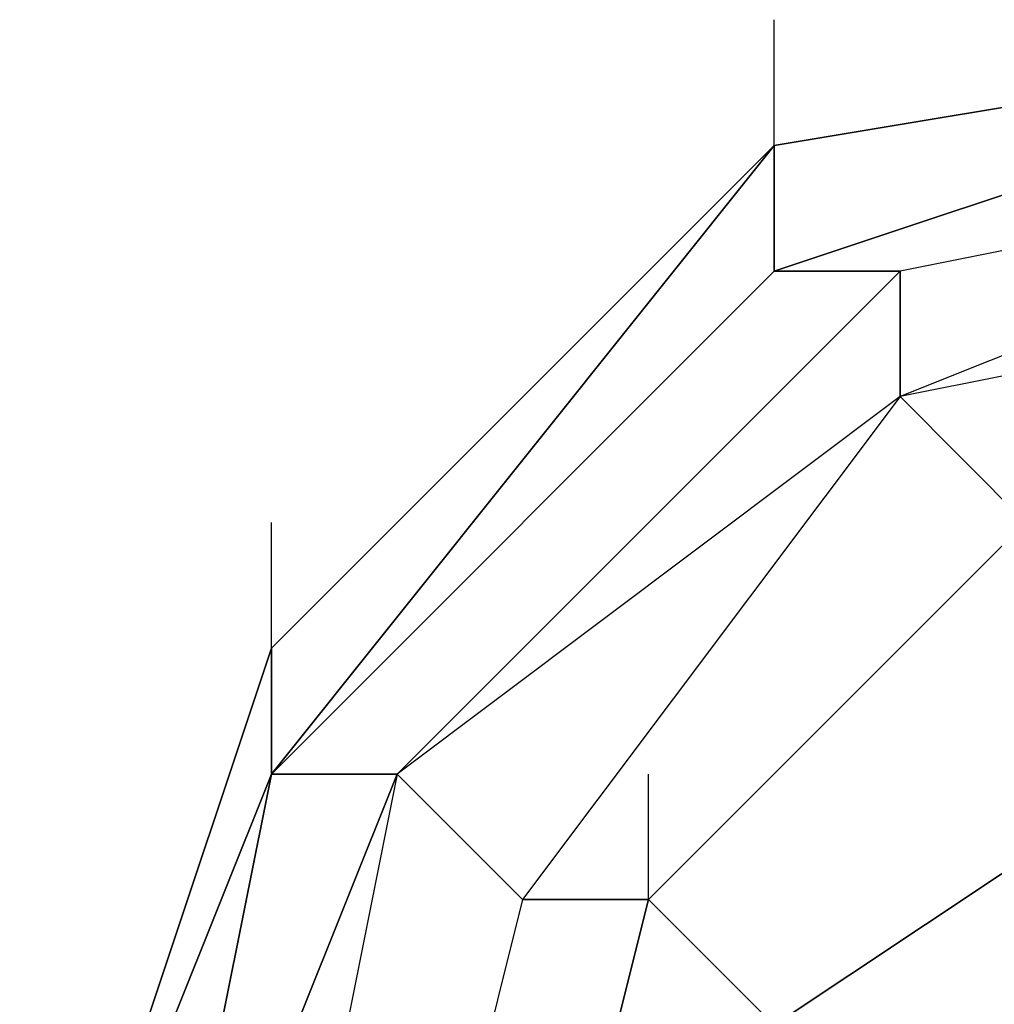
# Model space of a CAD drawing. Units: millimetres. Extents: x -5238 to 42113, y -6831 to 27230.
# Drawn here: x 12903 to 12969, y -1472 to -1405 of the extents above; entities that cross this region are included whole.
import ezdxf

# ---------------------------------------------------------------- set-up
doc = ezdxf.new("R2010")
doc.units = ezdxf.units.MM
doc.layers.add('DRAUFSICHT', color=7, linetype='Continuous')

msp = doc.modelspace()

# ---------------------------------------------------------------- linework, layer by layer
at = {"layer": 'DRAUFSICHT', "lineweight": 25}
for points in [[(13004.831, -1405.462), (12954.015, -1413.937), (12920.15, -1456.277), (12903.2, -1498.618), (12920.15, -1549.398), (12954.015, -1583.264), (13004.831, -1591.739)], [(13004.831, -1405.462), (12954.015, -1413.937), (12920.15, -1447.802), (12903.2, -1498.618), (12920.15, -1549.398), (12954.015, -1583.264), (13004.831, -1591.739)], [(13004.831, -1405.462), (12954.015, -1413.937), (12920.15, -1447.802), (12903.2, -1498.618), (12920.15, -1549.398), (12954.015, -1583.264), (13004.831, -1600.213)], [(13004.831, -1405.462), (12954.015, -1413.937), (12920.15, -1447.802), (12903.2, -1498.618), (12920.15, -1549.398), (12954.015, -1583.264), (13004.831, -1600.213)], [(13004.831, -1405.462), (12954.015, -1413.937), (12920.15, -1447.802), (12903.2, -1498.618), (12920.15, -1549.398), (12954.015, -1583.264), (13004.831, -1600.213)], [(13004.831, -1405.462), (12954.015, -1413.937), (12920.15, -1447.802), (12903.2, -1498.618), (12920.15, -1549.398), (12954.015, -1583.264), (13004.831, -1600.213)], [(13004.831, -1405.462), (12954.015, -1413.937), (12920.15, -1447.802), (12903.2, -1498.618), (12920.15, -1549.398), (12954.015, -1583.264), (13004.831, -1600.213)], [(13004.831, -1405.462), (12954.015, -1413.937), (12920.15, -1447.802), (12903.2, -1498.618), (12920.15, -1549.398), (12954.015, -1583.264), (13004.831, -1600.213)], [(13004.831, -1405.462), (12954.015, -1413.937), (12920.15, -1447.802), (12903.2, -1498.618), (12920.15, -1549.398), (12954.015, -1583.264), (13004.831, -1600.213)], [(13004.831, -1405.462), (12954.015, -1413.937), (12920.15, -1447.802), (12903.2, -1498.618), (12920.15, -1549.398), (12954.015, -1583.264), (13004.831, -1591.739)], [(13004.831, -1405.462), (12954.015, -1413.937), (12920.15, -1456.277), (12903.2, -1498.618), (12920.15, -1549.398), (12954.015, -1583.264), (13004.831, -1591.739)], [(13004.831, -1405.462), (12954.015, -1413.937), (12920.15, -1456.277), (12903.2, -1498.618), (12920.15, -1549.398), (12954.015, -1583.264), (13004.831, -1591.739)], [(13004.831, -1405.462), (12954.015, -1413.937), (12920.15, -1447.802), (12903.2, -1498.618), (12920.15, -1549.398), (12954.015, -1583.264), (13004.831, -1591.739)], [(13004.831, -1405.462), (12954.015, -1413.937), (12920.15, -1447.802), (12903.2, -1498.618), (12920.15, -1549.398), (12954.015, -1583.264), (13004.831, -1600.213)], [(13004.831, -1405.462), (12954.015, -1413.937), (12920.15, -1447.802), (12903.2, -1498.618), (12920.15, -1549.398), (12954.015, -1583.264), (13004.831, -1600.213)], [(13004.831, -1405.462), (12954.015, -1413.937), (12920.15, -1447.802), (12903.2, -1498.618), (12920.15, -1549.398), (12954.015, -1583.264), (13004.831, -1600.213)], [(13004.831, -1405.462), (12954.015, -1413.937), (12920.15, -1447.802), (12903.2, -1498.618), (12920.15, -1549.398), (12954.015, -1583.264), (13004.831, -1600.213)], [(13004.831, -1405.462), (12954.015, -1413.937), (12920.15, -1447.802), (12903.2, -1498.618), (12920.15, -1549.398), (12954.015, -1583.264), (13004.831, -1600.213)], [(13004.831, -1405.462), (12954.015, -1413.937), (12920.15, -1447.802), (12903.2, -1498.618), (12920.15, -1549.398), (12954.015, -1583.264), (13004.831, -1600.213)], [(13004.831, -1405.462), (12954.015, -1413.937), (12920.15, -1447.802), (12903.2, -1498.618), (12920.15, -1549.398), (12954.015, -1583.264), (13004.831, -1600.213)], [(13004.831, -1405.462), (12954.015, -1413.937), (12920.15, -1447.802), (12903.2, -1498.618), (12920.15, -1549.398), (12954.015, -1583.264), (13004.831, -1591.739)], [(13004.831, -1405.462), (12954.015, -1413.937), (12920.15, -1456.277), (12903.2, -1498.618), (12920.15, -1549.398), (12954.015, -1583.264), (13004.831, -1591.739)], [(13004.831, -1405.462), (12954.015, -1413.937), (12920.15, -1456.277), (12903.2, -1498.618), (12920.15, -1549.398), (12954.015, -1583.264), (13004.831, -1591.739)], [(13004.831, -1405.462), (12954.015, -1413.937), (12920.15, -1447.802), (12903.2, -1498.618), (12920.15, -1549.398), (12954.015, -1583.264), (13004.831, -1591.739)], [(13004.831, -1405.462), (12954.015, -1413.937), (12920.15, -1447.802), (12903.2, -1498.618), (12920.15, -1549.398), (12954.015, -1583.264), (13004.831, -1600.213)], [(13004.831, -1405.462), (12954.015, -1413.937), (12920.15, -1447.802), (12903.2, -1498.618), (12920.15, -1549.398), (12954.015, -1583.264), (13004.831, -1600.213)], [(13004.831, -1405.462), (12954.015, -1413.937), (12920.15, -1447.802), (12903.2, -1498.618), (12920.15, -1549.398), (12954.015, -1583.264), (13004.831, -1600.213)], [(13004.831, -1405.462), (12954.015, -1413.937), (12920.15, -1447.802), (12903.2, -1498.618), (12920.15, -1549.398), (12954.015, -1583.264), (13004.831, -1600.213)], [(13004.831, -1405.462), (12954.015, -1413.937), (12920.15, -1447.802), (12903.2, -1498.618), (12920.15, -1549.398), (12954.015, -1583.264), (13004.831, -1600.213)], [(13004.831, -1405.462), (12954.015, -1413.937), (12920.15, -1447.802), (12903.2, -1498.618), (12920.15, -1549.398), (12954.015, -1583.264), (13004.831, -1600.213)], [(13004.831, -1405.462), (12954.015, -1413.937), (12920.15, -1447.802), (12903.2, -1498.618), (12920.15, -1549.398), (12954.015, -1583.264), (13004.831, -1600.213)], [(13004.831, -1405.462), (12954.015, -1413.937), (12920.15, -1447.802), (12903.2, -1498.618), (12920.15, -1549.398), (12954.015, -1583.264), (13004.831, -1591.739)], [(13004.831, -1405.462), (12954.015, -1413.937), (12920.15, -1456.277), (12903.2, -1498.618), (12920.15, -1549.398), (12954.015, -1583.264), (13004.831, -1591.739)], [(13004.831, -1405.462), (12954.015, -1422.412), (12920.15, -1456.277), (12911.675, -1498.618), (12920.15, -1540.923), (12954.015, -1574.789), (13004.831, -1591.739)], [(13004.831, -1405.462), (12954.015, -1422.412), (12920.15, -1456.277), (12911.675, -1498.618), (12920.15, -1549.398), (12954.015, -1583.264), (13004.831, -1591.739)], [(13004.831, -1405.462), (12954.015, -1422.412), (12920.15, -1456.277), (12911.675, -1498.618), (12920.15, -1549.398), (12954.015, -1583.264), (13004.831, -1591.739)], [(13004.831, -1405.462), (12954.015, -1422.412), (12920.15, -1456.277), (12911.675, -1498.618), (12920.15, -1549.398), (12954.015, -1583.264), (13004.831, -1591.739)], [(13004.831, -1405.462), (12954.015, -1422.412), (12920.15, -1456.277), (12911.675, -1498.618), (12920.15, -1549.398), (12954.015, -1583.264), (13004.831, -1591.739)], [(13004.831, -1405.462), (12954.015, -1422.412), (12920.15, -1456.277), (12911.675, -1498.618), (12920.15, -1540.923), (12954.015, -1574.789), (13004.831, -1591.739)], [(13004.831, -1405.462), (12954.015, -1422.412), (12920.15, -1456.277), (12911.675, -1498.618), (12920.15, -1540.923), (12954.015, -1574.789), (13004.831, -1591.739)], [(13004.831, -1405.462), (12954.015, -1422.412), (12920.15, -1456.277), (12911.675, -1498.618), (12920.15, -1549.398), (12954.015, -1583.264), (13004.831, -1591.739)], [(13004.831, -1405.462), (12954.015, -1422.412), (12920.15, -1456.277), (12911.675, -1498.618), (12920.15, -1549.398), (12954.015, -1583.264), (13004.831, -1591.739)], [(13004.831, -1405.462), (12954.015, -1422.412), (12920.15, -1456.277), (12911.675, -1498.618), (12920.15, -1549.398), (12954.015, -1583.264), (13004.831, -1591.739)], [(13004.831, -1405.462), (12954.015, -1422.412), (12920.15, -1456.277), (12911.675, -1498.618), (12920.15, -1549.398), (12954.015, -1583.264), (13004.831, -1591.739)], [(13004.831, -1405.462), (12954.015, -1422.412), (12920.15, -1456.277), (12911.675, -1498.618), (12920.15, -1540.923), (12954.015, -1574.789), (13004.831, -1591.739)], [(13004.831, -1405.462), (12954.015, -1422.412), (12920.15, -1456.277), (12911.675, -1498.618), (12920.15, -1540.923), (12954.015, -1574.789), (13004.831, -1591.739)], [(13004.831, -1405.462), (12954.015, -1422.412), (12920.15, -1456.277), (12911.675, -1498.618), (12920.15, -1549.398), (12954.015, -1583.264), (13004.831, -1591.739)], [(13004.831, -1405.462), (12954.015, -1422.412), (12920.15, -1456.277), (12911.675, -1498.618), (12920.15, -1549.398), (12954.015, -1583.264), (13004.831, -1591.739)], [(13004.831, -1405.462), (12954.015, -1422.412), (12920.15, -1456.277), (12911.675, -1498.618), (12920.15, -1549.398), (12954.015, -1583.264), (13004.831, -1591.739)], [(13004.831, -1405.462), (12954.015, -1422.412), (12920.15, -1456.277), (12911.675, -1498.618), (12920.15, -1549.398), (12954.015, -1583.264), (13004.831, -1591.739)], [(13004.831, -1405.462), (12954.015, -1422.412), (12920.15, -1456.277), (12911.675, -1498.618), (12920.15, -1540.923), (12954.015, -1574.789), (13004.831, -1591.739)], [(13004.831, -1405.462), (12954.015, -1422.412), (12962.49, -1422.412)], [(13004.831, -1405.462), (12954.015, -1413.937), (12954.015, -1422.412)], [(12954.015, -1413.937), (13004.831, -1405.462)], [(12954.015, -1413.937), (13004.831, -1405.462)], [(12954.015, -1413.937), (13004.831, -1405.462)], [(12954.015, -1413.937), (13004.831, -1405.462)], [(12954.015, -1413.937), (13004.831, -1405.462)], [(12954.015, -1413.937), (13004.831, -1405.462)], [(12954.015, -1413.937), (13004.831, -1405.462)], [(12954.015, -1413.937), (13004.831, -1405.462)], [(12954.015, -1413.937), (12954.015, -1405.462)], [(13004.831, -1405.462), (12954.015, -1422.412), (12954.015, -1413.937)], [(13004.831, -1405.462), (12954.015, -1422.412), (12962.49, -1422.412)], [(13004.831, -1405.462), (12954.015, -1413.937), (12954.015, -1422.412)], [(12954.015, -1413.937), (13004.831, -1405.462)], [(12954.015, -1413.937), (13004.831, -1405.462)], [(12954.015, -1413.937), (13004.831, -1405.462)], [(12954.015, -1413.937), (13004.831, -1405.462)], [(12954.015, -1413.937), (13004.831, -1405.462)], [(12954.015, -1413.937), (13004.831, -1405.462)], [(12954.015, -1413.937), (13004.831, -1405.462)], [(12954.015, -1413.937), (13004.831, -1405.462)], [(12954.015, -1413.937), (12954.015, -1405.462)], [(13004.831, -1405.462), (12954.015, -1422.412), (12954.015, -1413.937)], [(13004.831, -1405.462), (12954.015, -1422.412), (12962.49, -1422.412)], [(13004.831, -1405.462), (12954.015, -1413.937), (12954.015, -1422.412)], [(12954.015, -1413.937), (13004.831, -1405.462)], [(12954.015, -1413.937), (13004.831, -1405.462)], [(12954.015, -1413.937), (13004.831, -1405.462)], [(12954.015, -1413.937), (13004.831, -1405.462)], [(12954.015, -1413.937), (13004.831, -1405.462)], [(12954.015, -1413.937), (13004.831, -1405.462)], [(12954.015, -1413.937), (13004.831, -1405.462)], [(12954.015, -1413.937), (13004.831, -1405.462)], [(12954.015, -1413.937), (12954.015, -1405.462)], [(13004.831, -1405.462), (12954.015, -1422.412), (12954.015, -1413.937)], [(13004.831, -1413.937), (12962.49, -1422.412), (12928.625, -1456.277), (12911.675, -1498.618), (12928.625, -1540.923), (12962.49, -1574.789), (13004.831, -1583.264)], [(13004.831, -1413.937), (12962.49, -1422.412), (12928.625, -1456.277), (12911.675, -1498.618), (12928.625, -1540.923), (12962.49, -1574.789), (13004.831, -1583.264)], [(13004.831, -1413.937), (12962.49, -1422.412), (12928.625, -1456.277), (12911.675, -1498.618), (12928.625, -1540.923), (12962.49, -1574.789), (13004.831, -1583.264)], [(13004.831, -1413.937), (12962.49, -1422.412), (12928.625, -1456.277), (12911.675, -1498.618), (12928.625, -1540.923), (12962.49, -1574.789), (13004.831, -1583.264)], [(13004.831, -1413.937), (12962.49, -1422.412), (12928.625, -1456.277), (12911.675, -1498.618), (12928.625, -1540.923), (12962.49, -1574.789), (13004.831, -1583.264)], [(13004.831, -1413.937), (12962.49, -1422.412), (12928.625, -1456.277), (12911.675, -1498.618), (12928.625, -1540.923), (12962.49, -1574.789), (13004.831, -1583.264)], [(12920.15, -1456.277), (12954.015, -1413.937)], [(12954.015, -1413.937), (12920.15, -1447.802), (12920.15, -1456.277)], [(12920.15, -1447.802), (12954.015, -1413.937)], [(12920.15, -1447.802), (12954.015, -1413.937)], [(12920.15, -1447.802), (12954.015, -1413.937)], [(12920.15, -1447.802), (12954.015, -1413.937)], [(12920.15, -1447.802), (12954.015, -1413.937)], [(12920.15, -1447.802), (12954.015, -1413.937)], [(12954.015, -1413.937), (12920.15, -1456.277), (12920.15, -1447.802)], [(13004.831, -1413.937), (12962.49, -1430.852), (12928.625, -1456.277), (12920.15, -1498.618), (12928.625, -1540.923), (12962.49, -1574.789), (13004.831, -1583.264)], [(13004.831, -1413.937), (12962.49, -1430.852), (12928.625, -1456.277), (12920.15, -1498.618), (12928.625, -1540.923), (12962.49, -1574.789), (13004.831, -1583.264)], [(12920.15, -1456.277), (12954.015, -1413.937)], [(12954.015, -1413.937), (12920.15, -1447.802), (12920.15, -1456.277)], [(12920.15, -1447.802), (12954.015, -1413.937)], [(12920.15, -1447.802), (12954.015, -1413.937)], [(12920.15, -1447.802), (12954.015, -1413.937)], [(12920.15, -1447.802), (12954.015, -1413.937)], [(12920.15, -1447.802), (12954.015, -1413.937)], [(12920.15, -1447.802), (12954.015, -1413.937)], [(12954.015, -1413.937), (12920.15, -1456.277), (12920.15, -1447.802)], [(13004.831, -1413.937), (12962.49, -1430.852), (12928.625, -1456.277), (12920.15, -1498.618), (12928.625, -1540.923), (12962.49, -1574.789), (13004.831, -1583.264)], [(13004.831, -1413.937), (12962.49, -1430.852), (12928.625, -1456.277), (12920.15, -1498.618), (12928.625, -1540.923), (12962.49, -1574.789), (13004.831, -1583.264)], [(12920.15, -1456.277), (12954.015, -1413.937)], [(12954.015, -1413.937), (12920.15, -1447.802), (12920.15, -1456.277)], [(12920.15, -1447.802), (12954.015, -1413.937)], [(12920.15, -1447.802), (12954.015, -1413.937)], [(12920.15, -1447.802), (12954.015, -1413.937)], [(12920.15, -1447.802), (12954.015, -1413.937)], [(12920.15, -1447.802), (12954.015, -1413.937)], [(12920.15, -1447.802), (12954.015, -1413.937)], [(12954.015, -1413.937), (12920.15, -1456.277), (12920.15, -1447.802)], [(13004.831, -1413.937), (12962.49, -1430.852), (12928.625, -1456.277), (12920.15, -1498.618), (12928.625, -1540.923), (12962.49, -1574.789), (13004.831, -1583.264)], [(13004.831, -1413.937), (12962.49, -1430.852), (12928.625, -1456.277), (12920.15, -1498.618), (12928.625, -1540.923), (12962.49, -1574.789), (13004.831, -1583.264)], [(12954.015, -1422.412), (12954.015, -1413.937)], [(12954.015, -1422.412), (12954.015, -1413.937)], [(13004.831, -1413.937), (12962.49, -1422.412), (12954.015, -1422.412)], [(12954.015, -1422.412), (12954.015, -1413.937)], [(12954.015, -1422.412), (12954.015, -1413.937)], [(13004.831, -1413.937), (12962.49, -1422.412), (12954.015, -1422.412)], [(12954.015, -1422.412), (12954.015, -1413.937)], [(12954.015, -1422.412), (12954.015, -1413.937)], [(13004.831, -1413.937), (12962.49, -1422.412), (12954.015, -1422.412)], [(13004.831, -1413.937), (12962.49, -1430.852)], [(13004.831, -1413.937), (12962.49, -1422.412), (12962.49, -1430.852)], [(13004.831, -1413.937), (12962.49, -1430.852), (12962.49, -1422.412)], [(13004.831, -1413.937), (12962.49, -1430.852)], [(13004.831, -1413.937), (12962.49, -1422.412), (12962.49, -1430.852)], [(13004.831, -1413.937), (12962.49, -1430.852), (12962.49, -1422.412)], [(13004.831, -1413.937), (12962.49, -1430.852)], [(13004.831, -1413.937), (12962.49, -1422.412), (12962.49, -1430.852)], [(13004.831, -1413.937), (12962.49, -1430.852), (12962.49, -1422.412)], [(12954.015, -1422.412), (12920.15, -1456.277), (12928.625, -1456.277)], [(12920.15, -1456.277), (12954.015, -1422.412)], [(12962.49, -1422.412), (12928.625, -1456.277), (12920.15, -1456.277)], [(12954.015, -1422.412), (12920.15, -1456.277), (12928.625, -1456.277)], [(12920.15, -1456.277), (12954.015, -1422.412)], [(12962.49, -1422.412), (12928.625, -1456.277), (12920.15, -1456.277)], [(12954.015, -1422.412), (12920.15, -1456.277), (12928.625, -1456.277)], [(12920.15, -1456.277), (12954.015, -1422.412)], [(12962.49, -1422.412), (12928.625, -1456.277), (12920.15, -1456.277)], [(12962.49, -1422.412), (12928.625, -1456.277)], [(13004.831, -1422.412), (12962.49, -1430.852), (12937.066, -1464.718), (12928.625, -1498.618), (12937.066, -1540.923), (12962.49, -1566.348), (13004.831, -1574.789)], [(13004.831, -1422.412), (12962.49, -1430.852), (12937.066, -1464.718), (12928.625, -1498.618), (12937.066, -1540.923), (12962.49, -1566.348), (13004.831, -1574.789)], [(12962.49, -1422.412), (12928.625, -1456.277)], [(13004.831, -1422.412), (12962.49, -1430.852), (12937.066, -1464.718), (12928.625, -1498.618), (12937.066, -1540.923), (12962.49, -1566.348), (13004.831, -1574.789)], [(13004.831, -1422.412), (12962.49, -1430.852), (12937.066, -1464.718), (12928.625, -1498.618), (12937.066, -1540.923), (12962.49, -1566.348), (13004.831, -1574.789)], [(12962.49, -1422.412), (12928.625, -1456.277)], [(13004.831, -1422.412), (12962.49, -1430.852), (12937.066, -1464.718), (12928.625, -1498.618), (12937.066, -1540.923), (12962.49, -1566.348), (13004.831, -1574.789)], [(13004.831, -1422.412), (12962.49, -1430.852), (12937.066, -1464.718), (12928.625, -1498.618), (12937.066, -1540.923), (12962.49, -1566.348), (13004.831, -1574.789)], [(13038.661, -1439.327), (13004.831, -1430.852), (13004.831, -1422.412), (12962.49, -1430.852), (12970.931, -1439.327), (13004.831, -1430.852)], [(13004.831, -1422.412), (12962.49, -1430.852)], [(13038.661, -1439.327), (13004.831, -1430.852), (13004.831, -1422.412), (12962.49, -1430.852), (12970.931, -1439.327), (13004.831, -1430.852)], [(13004.831, -1422.412), (12962.49, -1430.852)], [(13038.661, -1439.327), (13004.831, -1430.852), (13004.831, -1422.412), (12962.49, -1430.852), (12970.931, -1439.327), (13004.831, -1430.852)], [(13004.831, -1422.412), (12962.49, -1430.852)], [(12962.49, -1430.852), (12928.625, -1456.277), (12937.066, -1464.718)], [(12962.49, -1430.852), (12928.625, -1456.277)], [(12962.49, -1430.852), (12937.066, -1464.718), (12928.625, -1456.277)], [(12962.49, -1430.852), (12928.625, -1456.277), (12937.066, -1464.718)], [(12962.49, -1430.852), (12928.625, -1456.277)], [(12962.49, -1430.852), (12937.066, -1464.718), (12928.625, -1456.277)], [(12962.49, -1430.852), (12928.625, -1456.277), (12937.066, -1464.718)], [(12962.49, -1430.852), (12928.625, -1456.277)], [(12962.49, -1430.852), (12937.066, -1464.718), (12928.625, -1456.277)], [(13004.831, -1430.852), (12970.931, -1439.327), (12962.49, -1430.852), (12937.066, -1464.718), (12945.54, -1464.718), (12970.931, -1439.327)], [(13072.561, -1498.618), (13064.086, -1464.718), (13038.661, -1439.327), (13004.831, -1430.852), (12970.931, -1439.327), (12945.54, -1464.718), (12937.066, -1498.618), (12945.54, -1532.483), (12970.931, -1557.873), (13004.831, -1566.348), (13038.661, -1557.873), (13064.086, -1532.483), (13072.561, -1498.618)], [(13004.831, -1430.852), (12970.931, -1439.327), (12962.49, -1430.852), (12937.066, -1464.718), (12945.54, -1464.718), (12970.931, -1439.327)], [(13072.561, -1498.618), (13064.086, -1464.718), (13038.661, -1439.327), (13004.831, -1430.852), (12970.931, -1439.327), (12945.54, -1464.718), (12937.066, -1498.618), (12945.54, -1532.483), (12970.931, -1557.873), (13004.831, -1566.348), (13038.661, -1557.873), (13064.086, -1532.483), (13072.561, -1498.618)], [(13004.831, -1430.852), (12970.931, -1439.327), (12962.49, -1430.852), (12937.066, -1464.718), (12945.54, -1464.718), (12970.931, -1439.327)], [(13072.561, -1498.618), (13064.086, -1464.718), (13038.661, -1439.327), (13004.831, -1430.852), (12970.931, -1439.327), (12945.54, -1464.718), (12937.066, -1498.618), (12945.54, -1532.483), (12970.931, -1557.873), (13004.831, -1566.348), (13038.661, -1557.873), (13064.086, -1532.483), (13072.561, -1498.618)], [(12920.15, -1447.802), (12920.15, -1439.327)], [(12920.15, -1447.802), (12920.15, -1439.327)], [(12920.15, -1447.802), (12920.15, -1439.327)], [(12970.931, -1439.327), (12945.54, -1464.718), (12937.066, -1464.718), (12928.625, -1498.618), (12937.066, -1498.618), (12945.54, -1464.718)], [(12970.931, -1439.327), (12945.54, -1464.718), (12937.066, -1464.718), (12928.625, -1498.618), (12937.066, -1498.618), (12945.54, -1464.718)], [(12970.931, -1439.327), (12945.54, -1464.718), (12937.066, -1464.718), (12928.625, -1498.618), (12937.066, -1498.618), (12945.54, -1464.718)], [(12970.931, -1439.327), (12945.54, -1464.718), (12937.066, -1498.618), (12945.54, -1532.483), (12970.931, -1557.873)], [(12970.931, -1439.327), (12945.54, -1464.718), (12937.066, -1498.618), (12945.54, -1532.483), (12970.931, -1557.873)], [(12970.931, -1439.327), (12945.54, -1464.718)], [(12903.2, -1498.618), (12920.15, -1447.802)], [(12903.2, -1498.618), (12920.15, -1447.802)], [(12903.2, -1498.618), (12920.15, -1447.802)], [(12903.2, -1498.618), (12920.15, -1447.802)], [(12903.2, -1498.618), (12920.15, -1447.802)], [(12903.2, -1498.618), (12920.15, -1447.802)], [(12903.2, -1498.618), (12920.15, -1447.802)], [(12903.2, -1498.618), (12920.15, -1447.802)], [(12903.2, -1498.618), (12920.15, -1447.802)], [(12903.2, -1498.618), (12920.15, -1447.802)], [(12903.2, -1498.618), (12920.15, -1447.802)], [(12903.2, -1498.618), (12920.15, -1447.802)], [(12903.2, -1498.618), (12920.15, -1447.802)], [(12903.2, -1498.618), (12920.15, -1447.802)], [(12903.2, -1498.618), (12920.15, -1447.802)], [(12903.2, -1498.618), (12920.15, -1447.802)], [(12903.2, -1498.618), (12920.15, -1447.802)], [(12903.2, -1498.618), (12920.15, -1447.802)], [(12903.2, -1498.618), (12920.15, -1447.802)], [(12903.2, -1498.618), (12920.15, -1447.802)], [(12903.2, -1498.618), (12920.15, -1447.802)], [(12920.15, -1456.277), (12920.15, -1447.802)], [(12920.15, -1456.277), (12920.15, -1447.802)], [(12920.15, -1456.277), (12920.15, -1447.802)], [(12920.15, -1456.277), (12920.15, -1447.802)], [(12920.15, -1456.277), (12920.15, -1447.802)], [(12920.15, -1456.277), (12920.15, -1447.802)], [(12920.15, -1456.277), (12903.2, -1498.618), (12911.675, -1498.618)], [(12903.2, -1498.618), (12920.15, -1456.277)], [(12920.15, -1456.277), (12911.675, -1498.618), (12903.2, -1498.618)], [(12920.15, -1456.277), (12903.2, -1498.618), (12911.675, -1498.618)], [(12903.2, -1498.618), (12920.15, -1456.277)], [(12920.15, -1456.277), (12911.675, -1498.618), (12903.2, -1498.618)], [(12920.15, -1456.277), (12903.2, -1498.618), (12911.675, -1498.618)], [(12903.2, -1498.618), (12920.15, -1456.277)], [(12920.15, -1456.277), (12911.675, -1498.618), (12903.2, -1498.618)], [(12928.625, -1456.277), (12911.675, -1498.618), (12920.15, -1498.618)], [(12911.675, -1498.618), (12920.15, -1456.277)], [(12911.675, -1498.618), (12928.625, -1456.277)], [(12928.625, -1456.277), (12920.15, -1498.618), (12911.675, -1498.618)], [(12928.625, -1456.277), (12911.675, -1498.618), (12920.15, -1498.618)], [(12911.675, -1498.618), (12920.15, -1456.277)], [(12911.675, -1498.618), (12928.625, -1456.277)], [(12928.625, -1456.277), (12920.15, -1498.618), (12911.675, -1498.618)], [(12928.625, -1456.277), (12911.675, -1498.618), (12920.15, -1498.618)], [(12911.675, -1498.618), (12920.15, -1456.277)], [(12911.675, -1498.618), (12928.625, -1456.277)], [(12928.625, -1456.277), (12920.15, -1498.618), (12911.675, -1498.618)], [(12928.625, -1456.277), (12920.15, -1498.618), (12928.625, -1498.618)], [(12928.625, -1456.277), (12920.15, -1498.618), (12928.625, -1498.618)], [(12928.625, -1456.277), (12920.15, -1498.618), (12928.625, -1498.618)], [(12945.54, -1464.718), (12954.015, -1473.193), (12979.406, -1456.277)], [(12945.54, -1464.718), (12945.54, -1456.277)], [(12979.406, -1456.277), (12954.015, -1473.193)], [(12937.066, -1464.718), (12928.625, -1498.618), (12920.15, -1498.618)], [(12937.066, -1464.718), (12928.625, -1498.618), (12920.15, -1498.618)], [(12937.066, -1464.718), (12928.625, -1498.618), (12920.15, -1498.618)], [(12945.54, -1464.718), (12937.066, -1498.618), (12928.625, -1498.618), (12937.066, -1540.923), (12945.54, -1532.483), (12937.066, -1498.618)], [(12945.54, -1464.718), (12937.066, -1498.618), (12928.625, -1498.618), (12937.066, -1540.923), (12945.54, -1532.483), (12937.066, -1498.618)], [(12945.54, -1464.718), (12937.066, -1498.618), (12928.625, -1498.618), (12937.066, -1540.923), (12945.54, -1532.483), (12937.066, -1498.618)], [(12937.066, -1498.618), (12945.54, -1464.718)], [(12945.54, -1464.718), (12954.015, -1473.193), (12954.015, -1498.618)]]:
    msp.add_lwpolyline(points, dxfattribs=at)
for points, knots in [([(13004.831, -1405.462), (13004.831, -1405.462), (12954.015, -1422.412), (12954.015, -1422.412), (12954.015, -1422.412), (13004.831, -1405.462), (13004.831, -1405.462)], [0, 0, 0, 0, 1, 1, 1, 2, 2, 2, 2]), ([(13004.831, -1405.462), (13004.831, -1405.462), (12954.015, -1413.937), (12954.015, -1413.937), (12954.015, -1413.937), (13004.831, -1405.462), (13004.831, -1405.462)], [0, 0, 0, 0, 1, 1, 1, 2, 2, 2, 2]), ([(13004.831, -1405.462), (13004.831, -1405.462), (12954.015, -1422.412), (12954.015, -1422.412), (12954.015, -1422.412), (13004.831, -1405.462), (13004.831, -1405.462)], [0, 0, 0, 0, 1, 1, 1, 2, 2, 2, 2]), ([(13004.831, -1405.462), (13004.831, -1405.462), (12954.015, -1422.412), (12954.015, -1422.412), (12954.015, -1422.412), (13004.831, -1405.462), (13004.831, -1405.462)], [0, 0, 0, 0, 1, 1, 1, 2, 2, 2, 2]), ([(13004.831, -1405.462), (13004.831, -1405.462), (12954.015, -1413.937), (12954.015, -1413.937), (12954.015, -1413.937), (13004.831, -1405.462), (13004.831, -1405.462)], [0, 0, 0, 0, 1, 1, 1, 2, 2, 2, 2]), ([(13004.831, -1405.462), (13004.831, -1405.462), (12954.015, -1422.412), (12954.015, -1422.412), (12954.015, -1422.412), (13004.831, -1405.462), (13004.831, -1405.462)], [0, 0, 0, 0, 1, 1, 1, 2, 2, 2, 2]), ([(13004.831, -1405.462), (13004.831, -1405.462), (12954.015, -1422.412), (12954.015, -1422.412), (12954.015, -1422.412), (13004.831, -1405.462), (13004.831, -1405.462)], [0, 0, 0, 0, 1, 1, 1, 2, 2, 2, 2]), ([(13004.831, -1405.462), (13004.831, -1405.462), (12954.015, -1413.937), (12954.015, -1413.937), (12954.015, -1413.937), (13004.831, -1405.462), (13004.831, -1405.462)], [0, 0, 0, 0, 1, 1, 1, 2, 2, 2, 2]), ([(13004.831, -1405.462), (13004.831, -1405.462), (12954.015, -1422.412), (12954.015, -1422.412), (12954.015, -1422.412), (13004.831, -1405.462), (13004.831, -1405.462)], [0, 0, 0, 0, 1, 1, 1, 2, 2, 2, 2]), ([(12954.015, -1413.937), (12954.015, -1413.937), (12920.15, -1447.802), (12920.15, -1447.802), (12920.15, -1447.802), (12954.015, -1413.937), (12954.015, -1413.937)], [0, 0, 0, 0, 1, 1, 1, 2, 2, 2, 2]), ([(12954.015, -1413.937), (12954.015, -1413.937), (12920.15, -1447.802), (12920.15, -1447.802), (12920.15, -1447.802), (12954.015, -1413.937), (12954.015, -1413.937)], [0, 0, 0, 0, 1, 1, 1, 2, 2, 2, 2]), ([(12954.015, -1413.937), (12954.015, -1413.937), (12920.15, -1447.802), (12920.15, -1447.802), (12920.15, -1447.802), (12954.015, -1413.937), (12954.015, -1413.937)], [0, 0, 0, 0, 1, 1, 1, 2, 2, 2, 2]), ([(12970.931, -1439.327), (12970.931, -1439.327), (12962.49, -1430.852), (12962.49, -1430.852), (12962.49, -1430.852), (12962.49, -1422.412), (12962.49, -1422.412), (12962.49, -1422.412), (12954.015, -1422.412), (12954.015, -1422.412), (12954.015, -1422.412), (12954.015, -1413.937), (12954.015, -1413.937), (12954.015, -1413.937), (12954.015, -1422.412), (12954.015, -1422.412), (12954.015, -1422.412), (12962.49, -1422.412), (12962.49, -1422.412), (12962.49, -1422.412), (12962.49, -1430.852), (12962.49, -1430.852), (12962.49, -1430.852), (12970.931, -1439.327), (12970.931, -1439.327)], [0, 0, 0, 0, 1, 1, 1, 2, 2, 2, 3, 3, 3, 4, 4, 4, 5, 5, 5, 6, 6, 6, 7, 7, 7, 8, 8, 8, 8]), ([(12970.931, -1439.327), (12970.931, -1439.327), (12962.49, -1430.852), (12962.49, -1430.852), (12962.49, -1430.852), (12962.49, -1422.412), (12962.49, -1422.412), (12962.49, -1422.412), (12954.015, -1422.412), (12954.015, -1422.412), (12954.015, -1422.412), (12954.015, -1413.937), (12954.015, -1413.937), (12954.015, -1413.937), (12954.015, -1422.412), (12954.015, -1422.412), (12954.015, -1422.412), (12962.49, -1422.412), (12962.49, -1422.412), (12962.49, -1422.412), (12962.49, -1430.852), (12962.49, -1430.852), (12962.49, -1430.852), (12970.931, -1439.327), (12970.931, -1439.327)], [0, 0, 0, 0, 1, 1, 1, 2, 2, 2, 3, 3, 3, 4, 4, 4, 5, 5, 5, 6, 6, 6, 7, 7, 7, 8, 8, 8, 8]), ([(12970.931, -1439.327), (12970.931, -1439.327), (12962.49, -1430.852), (12962.49, -1430.852), (12962.49, -1430.852), (12962.49, -1422.412), (12962.49, -1422.412), (12962.49, -1422.412), (12954.015, -1422.412), (12954.015, -1422.412), (12954.015, -1422.412), (12954.015, -1413.937), (12954.015, -1413.937), (12954.015, -1413.937), (12954.015, -1422.412), (12954.015, -1422.412), (12954.015, -1422.412), (12962.49, -1422.412), (12962.49, -1422.412), (12962.49, -1422.412), (12962.49, -1430.852), (12962.49, -1430.852), (12962.49, -1430.852), (12970.931, -1439.327), (12970.931, -1439.327)], [0, 0, 0, 0, 1, 1, 1, 2, 2, 2, 3, 3, 3, 4, 4, 4, 5, 5, 5, 6, 6, 6, 7, 7, 7, 8, 8, 8, 8]), ([(12954.015, -1422.412), (12954.015, -1422.412), (12920.15, -1456.277), (12920.15, -1456.277), (12920.15, -1456.277), (12954.015, -1422.412), (12954.015, -1422.412)], [0, 0, 0, 0, 1, 1, 1, 2, 2, 2, 2]), ([(12954.015, -1422.412), (12954.015, -1422.412), (12920.15, -1456.277), (12920.15, -1456.277), (12920.15, -1456.277), (12954.015, -1422.412), (12954.015, -1422.412)], [0, 0, 0, 0, 1, 1, 1, 2, 2, 2, 2]), ([(12954.015, -1422.412), (12954.015, -1422.412), (12920.15, -1456.277), (12920.15, -1456.277), (12920.15, -1456.277), (12954.015, -1422.412), (12954.015, -1422.412)], [0, 0, 0, 0, 1, 1, 1, 2, 2, 2, 2]), ([(12954.015, -1422.412), (12954.015, -1422.412), (12920.15, -1456.277), (12920.15, -1456.277), (12920.15, -1456.277), (12954.015, -1422.412), (12954.015, -1422.412)], [0, 0, 0, 0, 1, 1, 1, 2, 2, 2, 2]), ([(12954.015, -1422.412), (12954.015, -1422.412), (12920.15, -1456.277), (12920.15, -1456.277), (12920.15, -1456.277), (12954.015, -1422.412), (12954.015, -1422.412)], [0, 0, 0, 0, 1, 1, 1, 2, 2, 2, 2]), ([(12954.015, -1422.412), (12954.015, -1422.412), (12920.15, -1456.277), (12920.15, -1456.277), (12920.15, -1456.277), (12954.015, -1422.412), (12954.015, -1422.412)], [0, 0, 0, 0, 1, 1, 1, 2, 2, 2, 2]), ([(13072.561, -1498.618), (13072.561, -1498.618), (13097.952, -1498.618), (13097.952, -1498.618), (13097.952, -1498.618), (13072.561, -1498.618), (13072.561, -1498.618), (13072.561, -1498.618), (13064.086, -1464.718), (13064.086, -1464.718), (13064.086, -1464.718), (13038.661, -1439.327), (13038.661, -1439.327), (13038.661, -1439.327), (13004.831, -1430.852), (13004.831, -1430.852), (13004.831, -1430.852), (12970.931, -1439.327), (12970.931, -1439.327), (12970.931, -1439.327), (12945.54, -1464.718), (12945.54, -1464.718), (12945.54, -1464.718), (12937.066, -1498.618), (12937.066, -1498.618), (12937.066, -1498.618), (12945.54, -1532.483), (12945.54, -1532.483), (12945.54, -1532.483), (12970.931, -1557.873), (12970.931, -1557.873), (12970.931, -1557.873), (13004.831, -1566.348), (13004.831, -1566.348), (13004.831, -1566.348), (13038.661, -1557.873), (13038.661, -1557.873), (13038.661, -1557.873), (13064.086, -1532.483), (13064.086, -1532.483), (13064.086, -1532.483), (13072.561, -1498.618), (13072.561, -1498.618)], [0, 0, 0, 0, 1, 1, 1, 2, 2, 2, 3, 3, 3, 4, 4, 4, 5, 5, 5, 6, 6, 6, 7, 7, 7, 8, 8, 8, 9, 9, 9, 10, 10, 10, 11, 11, 11, 12, 12, 12, 13, 13, 13, 14, 14, 14, 14]), ([(13072.561, -1498.618), (13072.561, -1498.618), (13097.952, -1498.618), (13097.952, -1498.618), (13097.952, -1498.618), (13072.561, -1498.618), (13072.561, -1498.618), (13072.561, -1498.618), (13064.086, -1464.718), (13064.086, -1464.718), (13064.086, -1464.718), (13038.661, -1439.327), (13038.661, -1439.327), (13038.661, -1439.327), (13004.831, -1430.852), (13004.831, -1430.852), (13004.831, -1430.852), (12970.931, -1439.327), (12970.931, -1439.327), (12970.931, -1439.327), (12945.54, -1464.718), (12945.54, -1464.718), (12945.54, -1464.718), (12937.066, -1498.618), (12937.066, -1498.618), (12937.066, -1498.618), (12945.54, -1532.483), (12945.54, -1532.483), (12945.54, -1532.483), (12970.931, -1557.873), (12970.931, -1557.873), (12970.931, -1557.873), (13004.831, -1566.348), (13004.831, -1566.348), (13004.831, -1566.348), (13038.661, -1557.873), (13038.661, -1557.873), (13038.661, -1557.873), (13064.086, -1532.483), (13064.086, -1532.483), (13064.086, -1532.483), (13072.561, -1498.618), (13072.561, -1498.618)], [0, 0, 0, 0, 1, 1, 1, 2, 2, 2, 3, 3, 3, 4, 4, 4, 5, 5, 5, 6, 6, 6, 7, 7, 7, 8, 8, 8, 9, 9, 9, 10, 10, 10, 11, 11, 11, 12, 12, 12, 13, 13, 13, 14, 14, 14, 14]), ([(13072.561, -1498.618), (13072.561, -1498.618), (13097.952, -1498.618), (13097.952, -1498.618), (13097.952, -1498.618), (13072.561, -1498.618), (13072.561, -1498.618), (13072.561, -1498.618), (13064.086, -1464.718), (13064.086, -1464.718), (13064.086, -1464.718), (13038.661, -1439.327), (13038.661, -1439.327), (13038.661, -1439.327), (13004.831, -1430.852), (13004.831, -1430.852), (13004.831, -1430.852), (12970.931, -1439.327), (12970.931, -1439.327), (12970.931, -1439.327), (12945.54, -1464.718), (12945.54, -1464.718), (12945.54, -1464.718), (12937.066, -1498.618), (12937.066, -1498.618), (12937.066, -1498.618), (12945.54, -1532.483), (12945.54, -1532.483), (12945.54, -1532.483), (12970.931, -1557.873), (12970.931, -1557.873), (12970.931, -1557.873), (13004.831, -1566.348), (13004.831, -1566.348), (13004.831, -1566.348), (13038.661, -1557.873), (13038.661, -1557.873), (13038.661, -1557.873), (13064.086, -1532.483), (13064.086, -1532.483), (13064.086, -1532.483), (13072.561, -1498.618), (13072.561, -1498.618)], [0, 0, 0, 0, 1, 1, 1, 2, 2, 2, 3, 3, 3, 4, 4, 4, 5, 5, 5, 6, 6, 6, 7, 7, 7, 8, 8, 8, 9, 9, 9, 10, 10, 10, 11, 11, 11, 12, 12, 12, 13, 13, 13, 14, 14, 14, 14]), ([(12970.931, -1439.327), (12970.931, -1439.327), (12945.54, -1464.718), (12945.54, -1464.718), (12945.54, -1464.718), (12970.931, -1439.327), (12970.931, -1439.327)], [0, 0, 0, 0, 1, 1, 1, 2, 2, 2, 2]), ([(12920.15, -1447.802), (12920.15, -1447.802), (12903.2, -1498.618), (12903.2, -1498.618), (12903.2, -1498.618), (12920.15, -1447.802), (12920.15, -1447.802)], [0, 0, 0, 0, 1, 1, 1, 2, 2, 2, 2]), ([(12920.15, -1447.802), (12920.15, -1447.802), (12903.2, -1498.618), (12903.2, -1498.618), (12903.2, -1498.618), (12920.15, -1447.802), (12920.15, -1447.802)], [0, 0, 0, 0, 1, 1, 1, 2, 2, 2, 2]), ([(12920.15, -1447.802), (12920.15, -1447.802), (12903.2, -1498.618), (12903.2, -1498.618), (12903.2, -1498.618), (12920.15, -1447.802), (12920.15, -1447.802)], [0, 0, 0, 0, 1, 1, 1, 2, 2, 2, 2]), ([(12945.54, -1464.718), (12945.54, -1464.718), (12937.066, -1464.718), (12937.066, -1464.718), (12937.066, -1464.718), (12928.625, -1456.277), (12928.625, -1456.277), (12928.625, -1456.277), (12920.15, -1456.277), (12920.15, -1456.277), (12920.15, -1456.277), (12920.15, -1447.802), (12920.15, -1447.802), (12920.15, -1447.802), (12920.15, -1456.277), (12920.15, -1456.277), (12920.15, -1456.277), (12928.625, -1456.277), (12928.625, -1456.277), (12928.625, -1456.277), (12937.066, -1464.718), (12937.066, -1464.718), (12937.066, -1464.718), (12945.54, -1464.718), (12945.54, -1464.718)], [0, 0, 0, 0, 1, 1, 1, 2, 2, 2, 3, 3, 3, 4, 4, 4, 5, 5, 5, 6, 6, 6, 7, 7, 7, 8, 8, 8, 8]), ([(12945.54, -1464.718), (12945.54, -1464.718), (12937.066, -1464.718), (12937.066, -1464.718), (12937.066, -1464.718), (12928.625, -1456.277), (12928.625, -1456.277), (12928.625, -1456.277), (12920.15, -1456.277), (12920.15, -1456.277), (12920.15, -1456.277), (12920.15, -1447.802), (12920.15, -1447.802), (12920.15, -1447.802), (12920.15, -1456.277), (12920.15, -1456.277), (12920.15, -1456.277), (12928.625, -1456.277), (12928.625, -1456.277), (12928.625, -1456.277), (12937.066, -1464.718), (12937.066, -1464.718), (12937.066, -1464.718), (12945.54, -1464.718), (12945.54, -1464.718)], [0, 0, 0, 0, 1, 1, 1, 2, 2, 2, 3, 3, 3, 4, 4, 4, 5, 5, 5, 6, 6, 6, 7, 7, 7, 8, 8, 8, 8]), ([(12945.54, -1464.718), (12945.54, -1464.718), (12937.066, -1464.718), (12937.066, -1464.718), (12937.066, -1464.718), (12928.625, -1456.277), (12928.625, -1456.277), (12928.625, -1456.277), (12920.15, -1456.277), (12920.15, -1456.277), (12920.15, -1456.277), (12920.15, -1447.802), (12920.15, -1447.802), (12920.15, -1447.802), (12920.15, -1456.277), (12920.15, -1456.277), (12920.15, -1456.277), (12928.625, -1456.277), (12928.625, -1456.277), (12928.625, -1456.277), (12937.066, -1464.718), (12937.066, -1464.718), (12937.066, -1464.718), (12945.54, -1464.718), (12945.54, -1464.718)], [0, 0, 0, 0, 1, 1, 1, 2, 2, 2, 3, 3, 3, 4, 4, 4, 5, 5, 5, 6, 6, 6, 7, 7, 7, 8, 8, 8, 8]), ([(12920.15, -1456.277), (12920.15, -1456.277), (12911.675, -1498.618), (12911.675, -1498.618), (12911.675, -1498.618), (12920.15, -1456.277), (12920.15, -1456.277)], [0, 0, 0, 0, 1, 1, 1, 2, 2, 2, 2]), ([(12920.15, -1456.277), (12920.15, -1456.277), (12911.675, -1498.618), (12911.675, -1498.618), (12911.675, -1498.618), (12920.15, -1456.277), (12920.15, -1456.277)], [0, 0, 0, 0, 1, 1, 1, 2, 2, 2, 2]), ([(12920.15, -1456.277), (12920.15, -1456.277), (12911.675, -1498.618), (12911.675, -1498.618), (12911.675, -1498.618), (12920.15, -1456.277), (12920.15, -1456.277)], [0, 0, 0, 0, 1, 1, 1, 2, 2, 2, 2]), ([(12920.15, -1456.277), (12920.15, -1456.277), (12911.675, -1498.618), (12911.675, -1498.618), (12911.675, -1498.618), (12920.15, -1456.277), (12920.15, -1456.277)], [0, 0, 0, 0, 1, 1, 1, 2, 2, 2, 2]), ([(12920.15, -1456.277), (12920.15, -1456.277), (12911.675, -1498.618), (12911.675, -1498.618), (12911.675, -1498.618), (12920.15, -1456.277), (12920.15, -1456.277)], [0, 0, 0, 0, 1, 1, 1, 2, 2, 2, 2]), ([(12920.15, -1456.277), (12920.15, -1456.277), (12911.675, -1498.618), (12911.675, -1498.618), (12911.675, -1498.618), (12920.15, -1456.277), (12920.15, -1456.277)], [0, 0, 0, 0, 1, 1, 1, 2, 2, 2, 2]), ([(12945.54, -1464.718), (12945.54, -1464.718), (12937.066, -1498.618), (12937.066, -1498.618), (12937.066, -1498.618), (12945.54, -1464.718), (12945.54, -1464.718)], [0, 0, 0, 0, 1, 1, 1, 2, 2, 2, 2])]:
    msp.add_open_spline(points, degree=3, knots=knots, dxfattribs=at)

doc.saveas('drawing.dxf')
